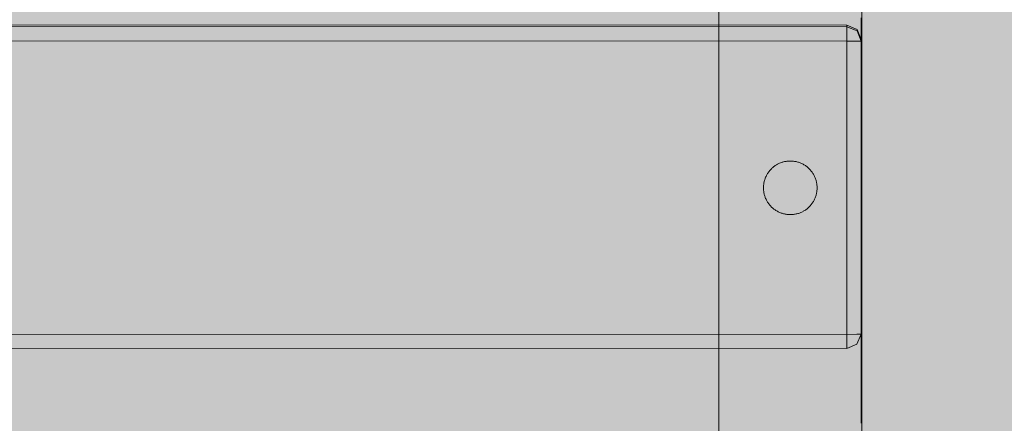
# Model space of a CAD drawing. Units: millimetres. Extents: x 6365 to 50987, y 23418 to 37326.
# Drawn here: x 17733 to 18008, y 24581 to 24693 of the extents above; entities that cross this region are included whole.
import ezdxf

# ---------------------------------------------------------------- set-up
doc = ezdxf.new("R2010")
doc.units = ezdxf.units.MM
doc.header["$MEASUREMENT"] = 0
doc.layers.add('2D - Ogólne_Nr_pióra__98', color=154, linetype='Continuous', lineweight=13)
doc.layers.add('ławki_Nr_pióra__7_Nr_pióra__7', color=7, linetype='Continuous', lineweight=13)

msp = doc.modelspace()

# ---------------------------------------------------------------- hatches: boundary and pattern name
at = {"layer": '2D - Ogólne_Nr_pióra__98', "linetype": 'Continuous', "lineweight": 0, "true_color": 0x001020}
msp.add_hatch(color=168, dxfattribs=at).paths.add_polyline_path([(16194, 25089.46), (18194, 25089.46), (18194, 24089.46), (16194, 24089.46)])

# ---------------------------------------------------------------- linework, layer by layer
at = {"layer": 'ławki_Nr_pióra__7_Nr_pióra__7', "linetype": 'Continuous'}
for p, q in [((17947.39, 24653.91), (17947.63, 24653.93)), ((17947.63, 24653.93), (17947.86, 24653.94)), ((17947.86, 24653.94), (17948.1, 24653.95)), ((17948.1, 24653.95), (17948.33, 24653.94)), ((17948.33, 24653.94), (17948.57, 24653.93)), ((17948.57, 24653.93), (17948.8, 24653.91)), ((17942.17, 24651.04), (17942.32, 24651.23)), ((17942.32, 24651.23), (17942.47, 24651.41)), ((17942.47, 24651.41), (17942.63, 24651.58)), ((17942.63, 24651.58), (17942.8, 24651.75)), ((17942.8, 24651.75), (17942.96, 24651.91)), ((17942.96, 24651.91), (17943.14, 24652.07)), ((17943.14, 24652.07), (17943.32, 24652.23)), ((17943.32, 24652.23), (17943.5, 24652.37)), ((17943.5, 24652.37), (17943.69, 24652.52)), ((17943.69, 24652.52), (17943.88, 24652.65)), ((17943.88, 24652.65), (17944.08, 24652.78)), ((17944.08, 24652.78), (17944.28, 24652.9)), ((17944.28, 24652.9), (17944.49, 24653.02)), ((17944.49, 24653.02), (17944.69, 24653.13)), ((17944.69, 24653.13), (17944.91, 24653.23)), ((17944.91, 24653.23), (17945.12, 24653.33)), ((17945.12, 24653.33), (17945.34, 24653.42)), ((17945.34, 24653.42), (17945.56, 24653.5)), ((17945.56, 24653.5), (17945.78, 24653.58)), ((17945.78, 24653.58), (17946.01, 24653.65)), ((17946.01, 24653.65), (17946.23, 24653.71)), ((17946.23, 24653.71), (17946.46, 24653.77)), ((17946.46, 24653.77), (17946.69, 24653.81)), ((17946.69, 24653.81), (17946.93, 24653.85)), ((17946.93, 24653.85), (17947.16, 24653.89)), ((17947.16, 24653.89), (17947.39, 24653.91)), ((17948.8, 24653.91), (17949.04, 24653.89)), ((17949.04, 24653.89), (17949.27, 24653.85)), ((17949.27, 24653.85), (17949.5, 24653.81)), ((17949.5, 24653.81), (17949.73, 24653.77)), ((17949.73, 24653.77), (17949.96, 24653.71)), ((17949.96, 24653.71), (17950.19, 24653.65)), ((17950.19, 24653.65), (17950.42, 24653.58)), ((17950.42, 24653.58), (17950.64, 24653.5)), ((17950.64, 24653.5), (17950.86, 24653.42)), ((17950.86, 24653.42), (17951.08, 24653.33)), ((17951.08, 24653.33), (17951.29, 24653.23)), ((17951.29, 24653.23), (17951.5, 24653.13)), ((17951.5, 24653.13), (17951.71, 24653.02)), ((17951.71, 24653.02), (17951.92, 24652.9)), ((17951.92, 24652.9), (17952.12, 24652.78)), ((17952.12, 24652.78), (17952.31, 24652.65)), ((17952.31, 24652.65), (17952.51, 24652.51)), ((17952.51, 24652.51), (17952.7, 24652.37)), ((17952.7, 24652.37), (17952.88, 24652.22)), ((17952.88, 24652.22), (17953.06, 24652.07)), ((17953.06, 24652.07), (17953.23, 24651.91)), ((17953.23, 24651.91), (17953.4, 24651.75)), ((17953.4, 24651.75), (17953.57, 24651.58)), ((17953.57, 24651.58), (17953.72, 24651.41)), ((17953.72, 24651.41), (17953.88, 24651.23)), ((17953.88, 24651.23), (17954.02, 24651.04)), ((17940.83, 24648.31), (17940.9, 24648.54)), ((17940.9, 24648.54), (17940.96, 24648.77)), ((17940.96, 24648.77), (17941.04, 24648.99)), ((17941.04, 24648.99), (17941.12, 24649.21)), ((17941.12, 24649.21), (17941.21, 24649.43)), ((17941.21, 24649.43), (17941.31, 24649.64)), ((17941.31, 24649.64), (17941.42, 24649.85)), ((17941.42, 24649.85), (17941.53, 24650.06)), ((17941.53, 24650.06), (17941.64, 24650.27)), ((17941.64, 24650.27), (17941.77, 24650.47)), ((17941.77, 24650.47), (17941.9, 24650.66)), ((17941.9, 24650.66), (17942.03, 24650.86)), ((17942.03, 24650.86), (17942.17, 24651.04)), ((17954.02, 24651.04), (17954.17, 24650.85)), ((17954.17, 24650.85), (17954.3, 24650.66)), ((17954.3, 24650.66), (17954.43, 24650.46)), ((17954.43, 24650.46), (17954.55, 24650.26)), ((17954.55, 24650.26), (17954.67, 24650.06)), ((17954.67, 24650.06), (17954.78, 24649.85)), ((17954.78, 24649.85), (17954.88, 24649.64)), ((17954.88, 24649.64), (17954.98, 24649.42)), ((17954.98, 24649.42), (17955.07, 24649.21)), ((17955.07, 24649.21), (17955.15, 24648.99)), ((17955.15, 24648.99), (17955.23, 24648.76)), ((17955.23, 24648.76), (17955.3, 24648.54)), ((17955.3, 24648.54), (17955.36, 24648.31)), ((17940.6, 24646.68), (17940.61, 24646.92)), ((17940.6, 24646.45), (17940.6, 24646.68)), ((17940.6, 24646.21), (17940.6, 24646.45)), ((17940.61, 24645.98), (17940.6, 24646.21)), ((17940.61, 24646.92), (17940.63, 24647.15)), ((17940.63, 24645.74), (17940.61, 24645.98)), ((17940.63, 24647.15), (17940.66, 24647.39)), ((17940.66, 24645.51), (17940.63, 24645.74)), ((17940.66, 24647.39), (17940.69, 24647.62)), ((17940.69, 24647.62), (17940.73, 24647.85)), ((17940.73, 24647.85), (17940.78, 24648.08)), ((17940.78, 24648.08), (17940.83, 24648.31)), ((17955.36, 24648.31), (17955.42, 24648.08)), ((17955.42, 24648.08), (17955.46, 24647.85)), ((17955.46, 24647.85), (17955.51, 24647.62)), ((17955.51, 24647.62), (17955.54, 24647.39)), ((17955.54, 24647.39), (17955.56, 24647.15)), ((17955.56, 24645.74), (17955.54, 24645.51)), ((17955.56, 24647.15), (17955.58, 24646.92)), ((17955.58, 24645.98), (17955.56, 24645.74)), ((17955.58, 24646.92), (17955.59, 24646.68)), ((17955.59, 24646.21), (17955.58, 24645.98)), ((17955.59, 24646.68), (17955.6, 24646.45)), ((17955.6, 24646.45), (17955.59, 24646.21)), ((17940.69, 24645.28), (17940.66, 24645.51)), ((17940.73, 24645.04), (17940.69, 24645.28)), ((17940.78, 24644.81), (17940.73, 24645.04)), ((17940.83, 24644.58), (17940.78, 24644.81)), ((17940.89, 24644.36), (17940.83, 24644.58)), ((17940.96, 24644.13), (17940.89, 24644.36)), ((17941.04, 24643.91), (17940.96, 24644.13)), ((17941.12, 24643.69), (17941.04, 24643.91)), ((17941.21, 24643.47), (17941.12, 24643.69)), ((17941.31, 24643.26), (17941.21, 24643.47)), ((17941.41, 24643.04), (17941.31, 24643.26)), ((17941.52, 24642.84), (17941.41, 24643.04)), ((17954.78, 24643.04), (17954.67, 24642.83)), ((17954.88, 24643.25), (17954.78, 24643.04)), ((17954.98, 24643.47), (17954.88, 24643.25)), ((17955.07, 24643.69), (17954.98, 24643.47)), ((17955.15, 24643.91), (17955.07, 24643.69)), ((17955.23, 24644.13), (17955.15, 24643.91)), ((17955.3, 24644.35), (17955.23, 24644.13)), ((17955.36, 24644.58), (17955.3, 24644.35)), ((17955.42, 24644.81), (17955.36, 24644.58)), ((17955.46, 24645.04), (17955.42, 24644.81)), ((17955.5, 24645.27), (17955.46, 24645.04)), ((17955.54, 24645.51), (17955.5, 24645.27)), ((17941.64, 24642.63), (17941.52, 24642.84)), ((17941.76, 24642.43), (17941.64, 24642.63)), ((17941.89, 24642.23), (17941.76, 24642.43)), ((17942.03, 24642.04), (17941.89, 24642.23)), ((17942.17, 24641.85), (17942.03, 24642.04)), ((17942.32, 24641.67), (17942.17, 24641.85)), ((17942.47, 24641.49), (17942.32, 24641.67)), ((17942.63, 24641.32), (17942.47, 24641.49)), ((17942.79, 24641.15), (17942.63, 24641.32)), ((17942.96, 24640.98), (17942.79, 24641.15)), ((17943.14, 24640.82), (17942.96, 24640.98)), ((17943.32, 24640.67), (17943.14, 24640.82)), ((17943.5, 24640.52), (17943.32, 24640.67)), ((17943.69, 24640.38), (17943.5, 24640.52)), ((17943.88, 24640.25), (17943.69, 24640.38)), ((17944.08, 24640.12), (17943.88, 24640.25)), ((17952.31, 24640.24), (17952.11, 24640.12)), ((17952.5, 24640.38), (17952.31, 24640.24)), ((17952.69, 24640.52), (17952.5, 24640.38)), ((17952.88, 24640.67), (17952.69, 24640.52)), ((17953.06, 24640.82), (17952.88, 24640.67)), ((17953.23, 24640.98), (17953.06, 24640.82)), ((17953.4, 24641.14), (17953.23, 24640.98)), ((17953.56, 24641.31), (17953.4, 24641.14)), ((17953.72, 24641.49), (17953.56, 24641.31)), ((17953.88, 24641.67), (17953.72, 24641.49)), ((17954.02, 24641.85), (17953.88, 24641.67)), ((17954.16, 24642.04), (17954.02, 24641.85)), ((17954.3, 24642.23), (17954.16, 24642.04)), ((17954.43, 24642.43), (17954.3, 24642.23)), ((17954.55, 24642.63), (17954.43, 24642.43)), ((17954.67, 24642.83), (17954.55, 24642.63)), ((17944.28, 24639.99), (17944.08, 24640.12)), ((17944.48, 24639.88), (17944.28, 24639.99)), ((17944.69, 24639.77), (17944.48, 24639.88)), ((17944.9, 24639.66), (17944.69, 24639.77)), ((17945.12, 24639.57), (17944.9, 24639.66)), ((17945.34, 24639.48), (17945.12, 24639.57)), ((17945.56, 24639.39), (17945.34, 24639.48)), ((17945.78, 24639.32), (17945.56, 24639.39)), ((17946, 24639.25), (17945.78, 24639.32)), ((17946.23, 24639.18), (17946, 24639.25)), ((17946.46, 24639.13), (17946.23, 24639.18)), ((17946.69, 24639.08), (17946.46, 24639.13)), ((17946.92, 24639.04), (17946.69, 24639.08)), ((17947.16, 24639.01), (17946.92, 24639.04)), ((17947.39, 24638.98), (17947.16, 24639.01)), ((17947.63, 24638.96), (17947.39, 24638.98)), ((17947.86, 24638.95), (17947.63, 24638.96)), ((17948.1, 24638.95), (17947.86, 24638.95)), ((17948.33, 24638.95), (17948.1, 24638.95)), ((17948.57, 24638.96), (17948.33, 24638.95)), ((17948.8, 24638.98), (17948.57, 24638.96)), ((17949.04, 24639.01), (17948.8, 24638.98)), ((17949.27, 24639.04), (17949.04, 24639.01)), ((17949.5, 24639.08), (17949.27, 24639.04)), ((17949.73, 24639.13), (17949.5, 24639.08)), ((17949.96, 24639.18), (17949.73, 24639.13)), ((17950.19, 24639.25), (17949.96, 24639.18)), ((17950.41, 24639.31), (17950.19, 24639.25)), ((17950.64, 24639.39), (17950.41, 24639.31)), ((17950.86, 24639.47), (17950.64, 24639.39)), ((17951.07, 24639.56), (17950.86, 24639.47)), ((17951.29, 24639.66), (17951.07, 24639.56)), ((17951.5, 24639.76), (17951.29, 24639.66)), ((17951.71, 24639.87), (17951.5, 24639.76)), ((17951.91, 24639.99), (17951.71, 24639.88)), ((17952.11, 24640.12), (17951.91, 24639.99))]:
    msp.add_line(p, q, dxfattribs=at)
at = {"layer": 'ławki_Nr_pióra__7_Nr_pióra__7', "linetype": 'Continuous', "flags": 128}
for points in [[(17928.11, 24699.1), (17928.11, 24691), (17928.1, 24682.87), (17928.1, 24674.7), (17928.1, 24666.52), (17928.1, 24658.31), (17928.1, 24650.1), (17928.1, 24641.89), (17928.1, 24633.69), (17928.09, 24625.5), (17928.09, 24617.34), (17928.09, 24609.21), (17928.09, 24601.13), (17928.09, 24593.09), (17928.09, 24585.12), (17928.09, 24577.2)], [(17968.09, 24577.2), (17968.09, 24585.11), (17968.09, 24593.09), (17968.09, 24601.12), (17968.09, 24609.21), (17968.09, 24617.33), (17968.09, 24625.49), (17968.1, 24633.68), (17968.1, 24641.88), (17968.1, 24650.09), (17968.1, 24658.3), (17968.1, 24666.51), (17968.1, 24674.7), (17968.1, 24682.86), (17968.11, 24691), (17968.11, 24699.09)], [(17967.91, 24580.57), (17967.91, 24584.97), (17967.91, 24589.37), (17967.91, 24593.76), (17967.91, 24598.14), (17967.92, 24602.5), (17967.92, 24606.84), (17967.92, 24611.15), (17967.92, 24615.44), (17967.92, 24619.69), (17967.92, 24623.9), (17967.92, 24628.06), (17967.92, 24632.18), (17967.92, 24636.25), (17967.92, 24640.27), (17967.92, 24644.22), (17967.92, 24648.11), (17967.92, 24651.94), (17967.92, 24655.69), (17967.93, 24659.37), (17967.93, 24662.97), (17967.93, 24666.49), (17967.93, 24669.93), (17967.93, 24673.28), (17967.93, 24676.53), (17967.93, 24679.69), (17967.93, 24682.75), (17967.93, 24685.71), (17967.93, 24688.57), (17967.93, 24691.32), (17967.93, 24693.96)], [(17966.76, 24690.74), (17963.93, 24691.91), (16366.82, 24692.19), (16363.99, 24691.02)], [(17966.76, 24690.34), (17963.93, 24691.51), (16366.82, 24691.79), (16363.99, 24690.62)], [(17963.93, 24691.91), (17963.93, 24691.51), (17963.93, 24690.29), (17963.93, 24687.44), (17963.92, 24605.45), (17963.92, 24602.64), (17963.92, 24601.52)], [(17966.74, 24602.7), (17967.92, 24605.52), (17967.93, 24687.51), (17967.93, 24687.91), (17966.76, 24690.74)], [(17966.76, 24690.34), (17967.93, 24687.51)], [(16362.81, 24687.8), (16363.99, 24687.74), (16366.81, 24687.72), (17963.93, 24687.44), (17966.76, 24687.46), (17967.93, 24687.51)], [(17967.92, 24605.52), (17966.74, 24605.47), (17963.92, 24605.45), (16366.8, 24605.74), (16363.97, 24605.76), (16362.8, 24605.81)], [(17966.74, 24602.7), (17963.92, 24601.52), (16366.8, 24601.81), (16363.97, 24602.98)]]:
    msp.add_lwpolyline(points, dxfattribs=at)

doc.saveas('drawing.dxf')
